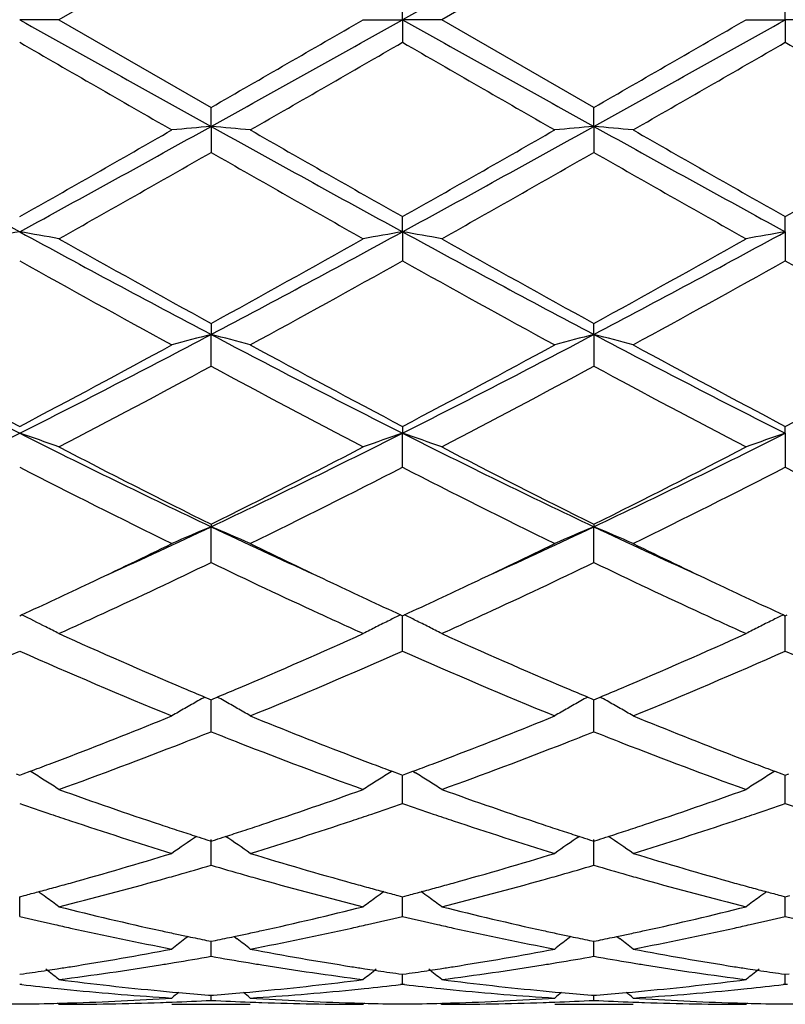
# Model space of a CAD drawing. Units: inches. Extents: x 7.69 to 14.19, y 6.02 to 12.52.
# Drawn here: x 10.08 to 10.27, y 9.02 to 9.27 of the extents above; entities that cross this region are included whole.
import ezdxf

# ---------------------------------------------------------------- set-up
doc = ezdxf.new("R2010")
doc.units = ezdxf.units.IN
doc.header["$LTSCALE"] = 1.21
doc.header["$MEASUREMENT"] = 0
doc.layers.get('0').update_dxf_attribs({"linetype": 'CONTINUOUS'})

msp = doc.modelspace()

# ---------------------------------------------------------------- linework, layer by layer
at = {"color": 7, "linetype": 'Continuous'}
for p, q in [((10.1237760966, 9.2899419758), (10.0851464347, 9.2676695021)), ((10.220944133, 9.2899425024), (10.1823145759, 9.2676695021)), ((10.1723602873, 9.2676695021), (10.1723602255, 9.2734159257)), ((10.2695280681, 9.2676695021), (10.2695279407, 9.2734163299)), ((10.0851464347, 9.2676695021), (10.0751923427, 9.2676695021)), ((10.0851464347, 9.2676695021), (10.1237760968, 9.245397028400001)), ((10.1624062924, 9.2676695021), (10.1723602873, 9.2676695021)), ((10.1723602873, 9.2676695021), (10.1723602255, 9.2619230783)), ((10.1823145759, 9.2676695021), (10.1723602873, 9.2676695021)), ((10.2209441333, 9.2453965021), (10.1823145759, 9.2676695021)), ((10.2595737539, 9.2676695021), (10.2695280681, 9.2676695021)), ((10.2695280681, 9.2676695021), (10.2695279407, 9.2619226741)), ((10.2794830805, 9.2676695021), (10.2695280681, 9.2676695021)), ((10.123776064, 9.2405742523), (10.1237760965, 9.2453970286)), ((10.2209440598, 9.2405741696), (10.220944133, 9.2453965022)), ((10.123776064, 9.2405742523), (10.1237760965, 9.2339745336)), ((10.2209440598, 9.2405741696), (10.220944133, 9.2339750574)), ((10.1723602873, 9.213819447999999), (10.1723602255, 9.2176563152)), ((10.2695280681, 9.2138195698), (10.2695279407, 9.2176567114)), ((10.1723602873, 9.213819447999999), (10.1723602255, 9.2064516175)), ((10.2695280681, 9.2138195698), (10.2695279407, 9.2064512255)), ((10.1237760965, 9.190546421), (10.123776064, 9.1877424217)), ((10.2209440598, 9.1877421777), (10.220944133, 9.1905459183)), ((10.1237760965, 9.1796966975), (10.123776064, 9.1877424217)), ((10.2209440598, 9.1877421777), (10.220944133, 9.179697192599999)), ((10.1723602255, 9.164404575), (10.1723602873, 9.162669660499999)), ((10.2695280681, 9.162669897799999), (10.2695279407, 9.1644049431)), ((10.1723602255, 9.1540498775), (10.1723602873, 9.162669660499999)), ((10.2695280681, 9.162669897799999), (10.2695279407, 9.1540495169)), ((10.1237760965, 9.1395630869), (10.123776064, 9.1389184686)), ((10.1237760965, 9.1298301854), (10.123776064, 9.1389184686)), ((10.220944133, 9.139562632999999), (10.2209440598, 9.1389180756)), ((10.220944133, 9.1298306265), (10.2209440598, 9.1389180756)), ((10.0751923427, 9.116330955499999), (10.0756671527, 9.1165492473)), ((10.1718854201, 9.1165492488), (10.1723602255, 9.1163309692)), ((10.1723602255, 9.1163309692), (10.1728350936, 9.1165492885)), ((10.1723602255, 9.107345499500001), (10.1723602843, 9.1163311709)), ((10.2690531482, 9.116549559600001), (10.2695279407, 9.116331291)), ((10.2695279407, 9.116331291), (10.2700028606, 9.116549640599999)), ((10.2695279407, 9.107345189), (10.2695280619, 9.1163314928)), ((10.1221987288, 9.095663285), (10.1232206398, 9.0952356053)), ((10.1243314873, 9.0952355715), (10.125353429, 9.0956632523)), ((10.219366891, 9.095662863400001), (10.2203886804, 9.0952352258)), ((10.2214994419, 9.095235152), (10.2225212912, 9.0956627894)), ((10.1232206398, 9.0952356053), (10.1237760965, 9.0950035434)), ((10.1237760965, 9.0868755122), (10.1237760692, 9.0950037852)), ((10.1237760965, 9.0950035434), (10.1243314873, 9.0952355715)), ((10.2203886804, 9.0952352258), (10.220944133, 9.0950031611)), ((10.220944133, 9.0868758773), (10.2209440717, 9.0950034029)), ((10.220944133, 9.0950031611), (10.2214994419, 9.095235152)), ((10.0743278241, 9.0761665769), (10.0751923429, 9.0758460983)), ((10.0751923429, 9.0758460983), (10.0760568614, 9.076166576799999)), ((10.0760568614, 9.076166576799999), (10.0778306975, 9.0768265336)), ((10.0785316723, 9.0764082523), (10.0778327996, 9.0768422826)), ((10.169719756, 9.076842256299999), (10.1690207191, 9.0764081167)), ((10.1697218567, 9.0768265039), (10.1714957779, 9.0761665466)), ((10.1714957779, 9.0761665466), (10.1723602255, 9.075846109299999)), ((10.1723602255, 9.075846109299999), (10.1732247992, 9.0761666092)), ((10.1723602255, 9.0686804365), (10.1723602706, 9.075846155599999)), ((10.1732247992, 9.0761666092), (10.1749986872, 9.0768265854)), ((10.1750007981, 9.0768423285), (10.1756999759, 9.0764081163)), ((10.2668873459, 9.076842519400001), (10.2661884553, 9.0764084566)), ((10.2668894574, 9.076826778500001), (10.2686635279, 9.0761667854)), ((10.2686635279, 9.0761667854), (10.2695279407, 9.0758463686)), ((10.2695279407, 9.0758463686), (10.2703926323, 9.0761669219)), ((10.2695279407, 9.0686801914), (10.2695280335, 9.0758464149)), ((10.1226987133, 9.0594457999), (10.1237760965, 9.059102192000001)), ((10.1237760965, 9.052986604500001), (10.1237760748, 9.0595047745)), ((10.1237760965, 9.059102192000001), (10.1248533967, 9.059445764)), ((10.2198667863, 9.059445503200001), (10.220944133, 9.0591019006)), ((10.220944133, 9.0529868755), (10.2209440845, 9.0595044458)), ((10.220944133, 9.0591019006), (10.2220213029, 9.0594454264)), ((10.0751907929, 9.039993153500001), (10.0751925223, 9.0449797904)), ((10.0751923427, 9.0449800676), (10.076363805, 9.0452882723)), ((10.1711888531, 9.045288242), (10.1723602255, 9.0449800754)), ((10.1723602255, 9.0449800754), (10.1735317418, 9.0452882951)), ((10.1723602255, 9.039993516100001), (10.1723602573, 9.0449798217)), ((10.2683566007, 9.0452884101), (10.2695279407, 9.044980259099999)), ((10.2695279407, 9.044980259099999), (10.2706996052, 9.0452885275)), ((10.2695279407, 9.0399933488), (10.269528006, 9.0449800145)), ((10.1179574903, 9.0348902614), (10.1171176099, 9.0342485173)), ((10.1226457144, 9.0338897293), (10.1237760965, 9.0336592765)), ((10.1237760965, 9.0298627938), (10.1237760833, 9.033658989700001)), ((10.1237760965, 9.0336592765), (10.1249063878, 9.0338897045)), ((10.1295946046, 9.0348902065), (10.1304343559, 9.034248550800001)), ((10.2151259972, 9.0348900059), (10.214285935, 9.0342481338)), ((10.219813788, 9.0338895395), (10.220944133, 9.033659090499999)), ((10.220944133, 9.029862957), (10.2209441037, 9.0336588072)), ((10.220944133, 9.033659090499999), (10.2220742852, 9.0338894864)), ((10.2267620295, 9.0348898899), (10.2276019331, 9.0342481141)), ((10.0751923427, 9.0252806149), (10.0761375553, 9.025414826)), ((10.1714151045, 9.025414810900001), (10.1723602255, 9.0252806191)), ((10.1723602255, 9.0252806191), (10.1733054932, 9.0254148384)), ((10.1723602255, 9.0227232204), (10.1723602429, 9.025280324299999)), ((10.2685828615, 9.0254149013), (10.2695279407, 9.025280718200001)), ((10.2695279407, 9.025280718200001), (10.2704733469, 9.0254149618)), ((10.2695279407, 9.0227231393), (10.2695279764, 9.025280426)), ((10.0757203422, 9.0226624202), (10.0751923427, 9.0227232234)), ((10.1139548131, 9.020778502), (10.1155621994, 9.0206343045)), ((10.1319898288, 9.0206342695), (10.1335971562, 9.020778456799999)), ((10.1723602252, 9.02272322), (10.1718322478, 9.0226624221)), ((10.1728882183, 9.0226624173), (10.1723602252, 9.02272322)), ((10.2111235586, 9.0207783793), (10.2127308472, 9.0206341886)), ((10.229157034, 9.0206341131), (10.2307641872, 9.0207782824)), ((10.2695279407, 9.0227231391), (10.2690000026, 9.022662347699999)), ((10.2700559242, 9.0226623363), (10.2695279407, 9.0227231391)), ((10.1231556747, 9.0199991439), (10.1237760965, 9.0199506109)), ((10.1237760965, 9.0186636045), (10.1237760916, 9.0199498747)), ((10.1237760965, 9.0199506109), (10.1243964372, 9.019999136200001)), ((10.220323716, 9.0199990726), (10.220944133, 9.0199505396)), ((10.220944133, 9.018663651699999), (10.2209441221, 9.0199498041)), ((10.220944133, 9.0199505396), (10.221564374, 9.0199990558)), ((10.0851464347, 9.0176695021), (10.0848104924, 9.017947114)), ((10.1138204807, 9.0176695021), (10.1337314807, 9.0176695021)), ((10.1627422136, 9.017947101399999), (10.1624062924, 9.0176695025)), ((10.181978629, 9.0179471172), (10.1823145759, 9.0176695021)), ((10.2109892378, 9.0176695021), (10.230898487, 9.0176695021)), ((10.2599096757, 9.0179471149), (10.2595737535, 9.0176695024))]:
    msp.add_line(p, q, dxfattribs=at)
msp.add_circle((10.9376923427, 9.2676695021), 3.25, dxfattribs=at)
at = {"color": 9, "linetype": 'Continuous'}
for radius in [3.2115516844, 3.1422181513, 3.0828434898]:
    msp.add_circle((10.9376923427, 9.2676695021), radius, dxfattribs=at)
at = {"color": 7, "linetype": 'Continuous'}
for centre, radius, start, end in [((22.3762602439, -12.5576478134), 25.005592376, 119.0848228219, 119.212285672), ((18.7676616767, 24.7967841846), 17.7964160983, 240.7619460324, 240.9410427571), ((1.4690917433, 24.8163083084), 17.8187275662, 299.0588167946, 299.2376906757), ((-1.0440064608, 28.65984586), 22.3973255253, 299.9088247966, 300.0228953412), ((18.8796710842, 24.8233648304), 17.8268594671, 240.762050178, 240.9408413281), ((1.5803078016, 24.7910024555), 17.7897840015, 299.0588537699999, 299.2380181998), ((-0.6995348415, 28.2301817039), 21.9015736923, 299.9084892514, 300.0251412186001), ((17.7296150745, 22.5092339162), 15.2997199758, 239.9802676962, 240.1471975047), ((0.3934580704, 26.1986897654), 19.5571212905, 299.8705630375, 300.0011552948), ((19.7316999069, 25.8175257791), 19.1172423726, 239.9975134569, 240.1311112778), ((0.4627407843, 26.2477330998), 19.6135369108, 299.8698452494, 300.0000630814), ((17.8403681612, 22.3645668504), 15.1326437233, 239.9802439028, 240.1490181484), ((13.5720210386, 15.6211536662), 7.299434420800001, 240.9409628102, 241.3763158889), ((6.9562393634, 14.9349740889), 6.5160937876, 298.5975156952, 299.0852056057), ((10.2911835134, 7.3244498391), 1.9234235158, 94.9931238489, 95.2908837402), ((9.9563612669, 7.3244010974), 1.923472712, 84.7090371456, 85.0067844813), ((13.28683972, 14.9269125279), 6.5068744168, 240.9147079277, 241.4030926558), ((7.0535944476, 14.9346604783), 6.5157288507, 298.5973908917, 299.0851081112), ((10.3883750765, 7.3241617725), 1.923712458, 94.993076575, 95.290768945), ((10.053492602, 7.3240127715), 1.9238626727, 84.70904577259999, 85.0067031811), ((13.3830684016, 14.925225357), 6.5049434644, 240.914714549, 241.4032417244), ((6.6387988916, 15.2901982501), 6.9774326013, 299.5051066779, 299.8702325546), ((13.9511638278, 15.8909176782), 7.6688834836, 240.1466319009, 240.4788406458), ((6.7254544922, 15.3087805783), 6.9987823168, 299.5050833751999, 299.8691015874), ((13.6849078219, 15.2536586408), 6.9352821879, 240.1299558609, 240.4973086144), ((6.8047255103, 15.3402507565), 7.0349849837, 299.505709015, 299.8678509), ((6.834364323099999, 14.9818951224), 6.6225992563, 299.3972520597, 299.7815811528), ((13.1702843892, 14.5541969266), 6.1307405008, 240.2033396351, 240.618507259), ((6.9322364172, 14.9805025002), 6.6210404085, 299.3978601928, 299.7822812226), ((13.5402749892, 15.0344402511), 6.6830647009, 240.2195429433, 240.6003966921), ((10.2484100453, 8.2165248351), 1.0122257128, 99.8532685417, 100.4256492406), ((9.9034964685, 8.2250343821), 1.0035812654, 79.5718856095, 80.1491966082), ((11.9724609986, 12.6902978223), 3.9604962217, 241.3767419576, 242.1744447057), ((8.2758182377, 12.6889780874), 3.9589896836, 297.8251644326, 298.6231772239), ((10.3440497204, 8.225086859600001), 1.0035284714, 99.85095353599999, 100.4282895716), ((10.0007398219, 8.2254425826), 1.0031661937, 79.571890459, 80.14945150520002), ((12.070593644, 12.692064418), 3.9625090471, 241.3767343719, 242.1740343095), ((8.3754370064, 12.6843475141), 3.9537507714, 297.82507629, 298.6241462648), ((10.4411614051, 8.2254355189), 1.0031754754, 99.85120260170001, 100.4287609698), ((12.224780814, 13.0121990777), 4.361106493899999, 240.61883571, 241.1996155821), ((8.1397525841, 12.8019959227), 4.120548119, 298.7830915254, 299.3977842401), ((12.325225456, 13.0179882826), 4.3677585713, 240.6186418642, 241.1985392133), ((8.245145900199999, 12.7870741452), 4.1035099543, 298.782749213, 299.3999906073), ((11.9245240725, 12.5064966184), 3.7828989867, 240.7339077881, 241.4024039298), ((8.2142360246, 12.7033725296), 4.007830616600001, 298.615951315, 299.2469365075), ((12.0204424549, 12.5043128141), 3.7803831021, 240.7342477775, 241.4032002905), ((8.3102492181, 12.7055892498), 4.0103291668, 298.6152541980999, 299.2458524197), ((12.213045258, 12.6770157646), 3.977697548, 240.7511588914, 241.3869222196), ((11.4095013181, 11.807776999), 2.9625957194, 242.1742502017, 243.2316056203), ((8.808606843, 11.6765487155), 2.8149292794, 296.7406599891, 297.8534841889), ((10.3033750557, 8.4910792303), 0.7194410331000001, 104.4560237596, 105.2763442408), ((9.9441594122, 8.4910246229), 0.7194983201999999, 74.7234576517, 75.5436999996), ((11.4373906148, 11.6735638715), 2.8115638831, 242.1461082142, 243.2602733643), ((8.905232845, 11.6776280815), 2.8161370376, 296.740626003, 297.8529713658), ((10.3991905076, 8.4961649388), 0.7141784606, 104.4528082473, 105.2791094979), ((10.042667709, 8.4960803974), 0.7142677898, 74.72039424409999, 75.5465615216), ((11.5340247971, 11.6725665784), 2.8104329425, 242.146233128, 243.2608382455), ((11.4763626374, 11.8261266593), 3.0079964648, 241.4022775968, 242.2370107214), ((8.7334517052, 11.7151995121), 2.8821559343, 297.7447658995, 298.6159457823), ((11.5704910542, 11.8204975659), 3.0015995386, 241.4017759481, 242.238298132), ((8.8289379368, 11.7183987133), 2.8857701752, 297.7447457181001, 298.6148496372), ((11.6648743624, 11.8153965579), 2.9957884069, 241.4018220132, 242.2399755081), ((8.9232697811, 11.7237238743), 2.8918029711, 297.7453591874, 298.6136408624), ((8.7845374926, 11.6569042155), 2.8160463641, 297.506960469, 298.3967336371), ((11.416143356, 11.5686056501), 2.7160815737, 241.5872146469, 242.5097463569), ((8.8818381796, 11.6565877795), 2.8157044827, 297.507542152, 298.3974261901), ((11.5161741802, 11.5739077533), 2.7221067364, 241.5873129517, 242.507796863), ((9.060938613300001, 11.1757904662), 2.2541885679, 295.3653772717, 296.739951887), ((9.8879391401, 8.6096696171), 0.5838431161, 70.2586598381, 71.2932121754), ((11.0517866508, 11.0987570008), 2.1684489207, 243.2328716519, 244.6617991894), ((9.1963417539, 11.0975969533), 2.1671538492, 295.3375561705, 296.7673498615), ((10.3608068896, 8.6062565053), 0.5874586974, 108.7102674279, 109.7384441245), ((9.9839711826, 8.6064046329), 0.5872999537, 70.2619281696, 71.29040984630001), ((11.1493020192, 11.0994353489), 2.1692110269, 243.2327474735, 244.6611790067), ((9.294704210399999, 11.0950931252), 2.1643800691, 295.3373388315, 296.7689671971), ((10.4567134492, 8.6098929415), 0.5836100840999999, 108.7075048398, 109.742499304), ((11.1351902541, 11.177174969), 2.2748232416, 242.5100133559999, 243.6014701309), ((9.1453270762, 11.1123490061), 2.2021005354, 296.3801808742, 297.5076957167), ((11.2331522334, 11.1786841837), 2.2765284837, 242.5098230053, 243.6004650243), ((9.2446277924, 11.1080780069), 2.1973270977, 296.3798397379, 297.5097960493), ((11.0337655608, 11.0156712252), 2.0939189575, 242.7554678227, 243.9381388632), ((9.181306488999999, 11.0804145071), 2.1663490475, 296.0812466231, 297.2243888543999), ((11.1306033771, 11.015056587), 2.0932214198, 242.7557985121, 243.9388848836), ((9.2781591721, 11.081112826), 2.1671144485, 296.0805936804, 297.2233446397), ((11.2267660614, 11.0130789858), 2.09100344, 242.7554803132, 243.9398121959), ((9.3327392319, 10.8096258084), 1.8485135339, 294.4436322056, 295.3363478225), ((10.3224901797, 8.6604266755), 0.5181135935, 112.5527517241, 113.7501406567), ((9.9250420306, 8.6603882426), 0.5181567265, 66.2495718878, 67.4468442067), ((10.9140826798, 10.8080363412), 1.8467644733, 244.663025314, 245.5565714628), ((9.4302091321, 10.809018058), 1.8478354031, 294.4429611042, 295.3359460583), ((10.4196871115, 8.6603521496), 0.5181931552, 112.5525627234, 113.7496733278), ((10.02216781, 8.660293861), 0.518259719, 66.2496025427, 67.446519241), ((11.0099341427, 10.8052162015), 1.843652569, 244.662503382, 245.5574710614), ((9.3037198403, 10.7911484693), 1.8439664269, 295.3387296674, 296.0608245249), ((10.9554866177, 10.8153620969), 1.8708383304, 243.9443233701, 244.6560187991), ((9.400835560700001, 10.7913100725), 1.8441349, 295.3381020872, 296.060098998), ((11.0511785976, 10.8123412015), 1.8674765588, 243.9442682912, 244.6571719832), ((9.356163179500001, 10.723146486), 1.7685831684, 294.7421332116, 295.7233990601), ((10.8779016966, 10.6945617898), 1.7369773784, 244.2681628521, 245.2672469032), ((9.4530977142, 10.7235906939), 1.7690843042, 294.7430363209, 295.7239740879), ((10.9764549109, 10.6974605899), 1.7401897129, 244.268509644, 245.2656389992), ((9.3653049901, 10.6608870392), 1.6998804715, 294.7014129336, 295.3416817395), ((10.8901030224, 10.677776084), 1.7185068388, 244.6625792287, 245.2959566116), ((9.4616502505, 10.6626719741), 1.7018458332, 294.701463949, 295.3410521906), ((10.9877343902, 10.6788450861), 1.7196714918, 244.6637590379, 245.2968039744), ((9.8646522573, 8.6841808274), 0.4811168844, 63.1636054794, 63.9856020296), ((9.4141801953, 10.5981415054), 1.6307714522, 294.2953884492, 294.7290588702), ((10.8296916924, 10.5900578884), 1.6218893015, 245.2695308941, 245.7056331771), ((10.3839102452, 8.6821408438), 0.4833931395, 116.0159241557, 116.3941685402), ((9.9608550258, 8.6822160812), 0.4833059288, 63.6065999862, 63.9849336625), ((9.5122672753, 10.596104818), 1.6285370521, 294.2954033113, 294.7297264226), ((10.9263425109, 10.5888182034), 1.6205468393, 245.2676789507, 245.7042491241999), ((10.4810131815, 8.682285744400001), 0.4832347802, 116.0165404404, 116.3949094978), ((9.866737458300001, 8.6883041004), 0.4764963386, 62.71838207489999, 63.1635086344), ((10.3810759386, 8.6878012493), 0.4770627367, 116.8371951233, 117.281760232), ((10.3825633999, 8.684856203099999), 0.4803621053, 116.3942461424, 116.8369195641), ((9.9622321773, 8.6849925762), 0.4802066595, 63.16369639880001, 63.606523683), ((9.9637258582, 8.6879503153), 0.4768931573, 62.7186722125, 63.1634033455), ((10.478178427, 8.687946848500001), 0.4769035523, 116.8381005616, 117.2828405936), ((10.4796660057, 8.6850016828), 0.4802030805, 116.3949871953, 116.8378247587), ((10.707546039, 10.4903106647), 1.5125081979, 245.7007995429, 247.0101932516), ((9.5516390278, 10.4637557578), 1.4835191251, 292.9767687852, 294.3117744049), ((10.8051232493, 10.4912093005), 1.5134955553, 245.7006844895, 247.0092483641), ((9.6496395534, 10.4617897549), 1.4813844968, 292.9767708261999, 294.3137167524), ((9.4900964168, 10.4274781688), 1.443983197, 292.2373770307, 293.9033975255), ((10.6472893018, 10.3969588184), 1.410814449, 246.0770166791, 247.7822087646), ((9.5867148109, 10.4287895041), 1.4454047218, 292.2378443948, 293.9022481935), ((10.7443412938, 10.3967161202), 1.4105456183, 246.0773222899, 247.7828718631), ((9.683762169400001, 10.4291205978), 1.44575647, 292.2372675897, 293.9012874588), ((10.8411455185, 10.3958803361), 1.4096345203, 246.0770571628, 247.7836965584), ((10.6657661846, 10.3929924583), 1.4066017784, 247.0286107934, 247.2668219614), ((10.3468742289, 8.6923716894), 0.4616637285, 119.1220523943, 119.3723090727), ((9.583430502899999, 10.3891269163), 1.4024010511, 292.7322389625, 292.9711599032), ((9.9006547781, 8.6923378715), 0.4617045088, 60.62726198180001, 60.8774782466), ((10.7626067046, 10.3921820087), 1.4057280637, 247.0280396191999, 247.2663802087), ((10.4440767925, 8.6923047913), 0.4617385442, 119.1217664959, 119.3719955921), ((9.6811731153, 10.3877680369), 1.4009260574, 292.7320271962, 292.9711747973), ((9.9977766452, 8.692260233999999), 0.4617943135, 60.6269780008, 60.8771539962), ((10.3461160012, 8.6937182942), 0.4601183309, 119.3722752032, 119.8475903264), ((9.901416167699999, 8.6936900423), 0.4601527097999999, 60.1520239815, 60.62729756149999), ((10.4433146535, 8.6936583595), 0.4601851599, 119.3719615279, 119.8471692694), ((9.9985363075, 8.6936093211), 0.4602460490999999, 60.1518829895, 60.62701352449999), ((9.6320524799, 10.2701922995), 1.2739103972, 290.9753122844, 292.2210206859999), ((10.345112724, 8.695469960399999), 0.4580996935, 119.8477904262, 120.3243822673), ((9.9023989905, 8.6954061894), 0.45817506, 59.67529977260001, 60.1518143111), ((10.6217468489, 10.2859766856), 1.2908851524, 247.787233079, 249.016569278), ((9.7291371706, 10.2704395061), 1.2741710366, 290.9748208955, 292.2203162401), ((10.4423058206, 8.6954197537), 0.4581553199, 119.8473703391, 120.323839555), ((9.9995162755, 8.6953204787), 0.4582741478, 59.675344405, 60.151673645), ((10.7183987988, 10.2847129249), 1.2895204644, 247.7871918029, 249.0178391683), ((9.649696370700001, 10.2757423197), 1.279904634, 291.390950792, 291.7404354065), ((10.5960654199, 10.271245148), 1.2750641702, 248.2594428674, 248.6102476457), ((9.7466007696, 10.2763759933), 1.2805905481, 291.3916265173, 291.740896528), ((10.6936729422, 10.2723586255), 1.2762608952, 248.2596258578, 248.6100643112), ((9.673511665, 10.2146476172), 1.2143323947, 289.8147611281, 291.3960613616), ((10.5679151278, 10.1983667776), 1.196938941, 248.5926243872, 250.1969357971), ((9.7707860675, 10.2143338578), 1.2140011915, 289.8150626322999, 291.3968247088), ((10.6653698313, 10.1990747007), 1.1977023141, 248.5921715504, 250.1954805825), ((9.6518076311, 10.2188870862), 1.2189332735, 290.702001272, 290.971525243), ((10.5965754941, 10.2211140291), 1.2213101466, 249.0294661022, 249.2984847103), ((9.748668354600001, 10.2197137976), 1.2198151898, 290.7017822607, 290.9710937556999), ((10.6939076986, 10.2216079389), 1.2218301703, 249.0305324126, 249.299441159), ((9.6579643952, 10.2025880293), 1.2015101568, 290.45360598, 290.7021255850999), ((10.5894841059, 10.2023628632), 1.201262853, 249.298723248, 249.5472916381), ((9.7548078244, 10.2034603387), 1.2024408407, 290.4535721165, 290.701906097), ((10.6871531515, 10.2037465371), 1.2027342661, 249.2996678352, 249.5479382131), ((9.840385099, 8.6937231251), 0.4507346193, 57.60767689719999, 58.10582106039999), ((10.4071441131, 8.6937672027), 0.4506848342, 121.8946468201, 122.3928368628), ((9.9376633761, 8.693893733200001), 0.4505315485, 57.6078523893, 58.1062225855), ((10.5042406511, 8.693894375900001), 0.450539532, 121.8954816749, 122.3938536056), ((9.8409236704, 8.6945724483), 0.4497289309, 57.10887617990001, 57.60764829129999), ((10.4066570729, 8.694535350299999), 0.4497752966, 122.3928698218, 122.8915543), ((9.9381595839, 8.6946765381), 0.4496047229, 57.1089250329, 57.60780668189999), ((10.5037535553, 8.6946625815), 0.4496299156, 122.3938866048, 122.8927638805), ((10.4638179458, 10.1239727622), 1.1178522216, 250.1993149931, 251.5962660453), ((9.7880566099, 10.11150055), 1.104653403, 288.3952674626, 289.8089134712999), ((10.5611855818, 10.1245233132), 1.1184378009, 250.1992534555, 251.5954791825), ((9.8855495142, 10.1105044922), 1.1036059968, 288.3955918564001, 289.8105417054001), ((10.4406163065, 10.1141517458), 1.1074948807, 250.7339289274, 251.1622429799), ((9.8055759309, 10.1181386318), 1.111707346, 288.8377675403, 289.2644552928), ((10.5375426098, 10.1134572172), 1.1067595477, 250.7338714566, 251.1624832352), ((9.9031900441, 10.1168889934), 1.1103806317, 288.8367706024, 289.2639810309), ((10.6343839032, 10.1124953472), 1.1057440722, 250.7333971682, 251.16243568), ((10.4349120368, 10.0974354041), 1.0898320731, 251.1623060523, 251.4426347511), ((9.8123923289, 10.0982068342), 1.0906422186, 288.5568097438, 288.8369523165), ((10.5318877701, 10.0968855088), 1.0892495869, 251.162545899, 251.4430050816), ((9.9096539482, 10.0979868854), 1.0904038572, 288.555787972, 288.8359966821), ((10.4194093346, 10.0505740743), 1.0404735014, 251.4306765318, 252.9202970331), ((10.4479039174, 10.076833982), 1.068100124, 251.6079540933, 251.8785410215), ((9.7996796076, 10.0767675984), 1.0680273581, 288.1209599711, 288.391598791), ((9.8244178598, 10.0621617797), 1.0526441378, 287.0882575173, 288.5606658062), ((10.5165921822, 10.0506490819), 1.0405493394, 251.4312045073, 252.9207684165), ((10.544990908, 10.0765563667), 1.0678112882, 251.6073922868, 251.8780800287), ((9.8971256787, 10.0759135487), 1.0671294825, 288.1209819911, 288.3919111368), ((9.921352634, 10.0629173502), 1.0534345924, 287.088255316, 288.5595725414), ((10.4440181368, 10.0649629685), 1.0556093173, 251.878582991, 252.1298623324001), ((9.8035276728, 10.0650114621), 1.0556574613, 287.8696559077, 288.1209183503), ((10.5410685073, 10.0645738125), 1.0552030833, 251.8781225364, 252.1294808317), ((9.9009303301, 10.0642900714), 1.0548991678, 287.8695234687, 288.1209406122), ((10.3700716122, 8.6901365886), 0.4466679174, 124.0318967562, 125.0082903493), ((10.4411351857, 10.0560303418), 1.0462229858, 252.1300151435, 252.2798733851), ((9.8063832453, 10.0561634102), 1.0463600257, 287.7196649313, 287.8695045889), ((9.8774377037, 8.6900798439), 0.4467388638000001, 54.9913654878, 55.9676261443), ((10.4672662388, 8.6900917062), 0.4467195204, 124.0315050696, 125.0077055025), ((10.5381595571, 10.0555608387), 1.045732303, 252.1296351572, 252.2795486091), ((9.9037538897, 10.0555411483), 1.045705902, 287.7194550328, 287.8693736634), ((9.9745521413, 8.690004209), 0.4468309722, 54.99141407649999, 55.967370238), ((9.826049860800001, 9.9921312921), 0.9793749773, 285.5177408769, 287.0874455801), ((10.4241485766, 10.0011830073), 0.9888047513, 252.9200883528, 254.4748344544), ((9.9231846741, 9.9922744626), 0.9795218016, 285.5173579683001, 287.0868827291), ((10.521130205, 10.0005780468), 0.9881720256000001, 252.920060631, 254.4758179053), ((9.8452365865, 9.9944438452), 0.9817973284999999, 285.9713355716, 286.481376594), ((10.4014578097, 9.991522160299999), 0.9787523294, 253.5182522408, 254.0298694867), ((9.942314197, 9.9947263892), 0.9820936578, 285.9719148021999, 286.4817633026), ((10.4987884586, 9.992079541699999), 0.9793326831999999, 253.5183766778, 254.02963718), ((9.8495288248, 9.9795063364), 0.9662553786, 285.6939565429, 285.9703628507), ((10.3980560203, 9.979645729), 0.9663983106, 254.0300391734, 254.3064424507), ((9.946660593099999, 9.9796009533), 0.9663561329000001, 285.6945213101, 285.9709303904), ((10.4953987835, 9.980245564199999), 0.9670228126, 254.0298058083, 254.3061016493), ((9.8336633856, 9.964940434299999), 0.9511383943, 285.2490737053, 285.51403975), ((9.8565213591, 9.9544155525), 0.9402085008, 284.0733713091, 285.6973188656), ((10.3890600873, 9.947005836), 0.9325418475, 254.2961049616, 255.9334077166), ((10.4137587852, 9.9645019657), 0.9506811629, 254.4864416597, 254.7515637293), ((9.9307208663, 9.965358612000001), 0.9515708908, 285.2488800409, 285.5137038161), ((9.9537534985, 9.9541508571), 0.9399361881, 284.0735107267, 285.6979348829), ((10.4862954435, 9.9472080601), 0.9327545097, 254.2954992185, 255.9323813625), ((10.5109887628, 9.96477818), 0.9509639367, 254.487253416, 254.7523037699), ((9.8378242484, 9.9495579192), 0.9352030337, 284.777563131, 285.0031020537), ((9.8358657787, 9.9568635678), 0.9427666376999999, 285.0031315921, 285.2490428141), ((9.8180686933, 8.6840658542), 0.446937826, 53.8290529738, 54.13419211150001), ((10.4116268847, 9.9566832767), 0.9425770345000001, 254.7515936619, 254.9975491689), ((10.4294662636, 8.6840967703), 0.4469024154, 125.8663039062, 126.1714847715), ((10.4097296833, 9.9496058377), 0.9352497214, 254.9975777433, 255.2231106739), ((9.934875134, 9.9500003118), 0.9356606274, 284.7775842919, 285.0030193153), ((9.932919584, 9.957295112799999), 0.9432129977, 285.0030487685, 285.248849285), ((9.9153575612, 8.6842281412), 0.4467355569, 53.8292381201, 54.134557929), ((10.5089433739, 9.9572763831), 0.9431882971, 254.752332392, 254.9981314354), ((10.5265573564, 8.6842158291), 0.4467613168, 125.8672947114, 126.1725557256), ((10.5071210067, 9.9504778282), 0.9361497339, 254.998158765, 255.2234890394), ((9.817776456799999, 8.6836669145), 0.4474323509000001, 53.3042876481, 53.8289943257), ((10.4298111152, 8.683626025), 0.4474859593, 126.1715548269, 126.6961611364), ((9.9150225067, 8.6837708294), 0.4473024743, 53.30433540830001, 53.8291645853), ((10.5269021867, 8.6837451318), 0.4473448095000001, 126.1726258291, 126.6974322488), ((10.3023446106, 9.9092987553), 0.8936672721, 255.9338819071, 257.6300087522), ((9.9468412033, 9.902351471900001), 0.8865313951, 282.3630782561, 284.0728626308), ((10.3995773871, 9.9095535637), 0.8939301495, 255.933832665, 257.6294658281), ((10.0441213359, 9.9018265205), 0.8859948024, 282.3632806922, 284.0740496261), ((10.2809300682, 9.9025997804), 0.8868018759999999, 256.5851718217, 257.1768309497), ((9.9660385559, 9.905143953200001), 0.8894121153, 282.8234799557, 283.4133956509), ((10.3780206567, 9.9022732133), 0.8864662938, 256.5851345457, 257.1770339682), ((10.0633435493, 9.904592691900001), 0.8888442087999999, 282.8227198869, 283.4130286814001), ((10.4750808592, 9.901800898200001), 0.8859820849, 256.5848138555, 257.1770828432), ((10.2788510163, 9.8934831148), 0.8774511523, 257.177080474, 257.4419938809), ((10.2734928909, 9.8687937914), 0.852187492, 257.4327016248, 259.2007941352), ((10.2965925437, 9.8837557002), 0.8674849919, 257.6396914745, 257.8925826144), ((10.2955180065, 9.8787486598), 0.8623639488, 257.8926113761, 258.1179898054), ((9.9520342207, 9.878773212899999), 0.8623880020999999, 281.8816650136, 282.1070306561), ((9.9509689121, 9.8837373988), 0.8674652084000001, 282.1070592115, 282.3599999455), ((9.9727685581, 9.8750376112), 0.8585625388, 280.805730308, 282.5607074979), ((9.9686129464, 9.8939062768), 0.8778833427, 282.5576210231, 282.8224356789), ((10.3759596749, 9.8932356477), 0.8771967078, 257.1772815436999, 257.4422484357), ((10.3706680701, 9.8688519852), 0.8522458584999999, 257.4330671312, 259.2011030683), ((10.3937328413, 9.8836019613), 0.8673289944, 257.6393193638, 257.8922918196), ((10.3926500277, 9.8785564848), 0.8621686340000001, 257.8923208781, 258.1177361733999), ((10.0492818335, 9.8783980904), 0.8620047269, 281.8815792892, 282.1070220961), ((10.0482286041, 9.8833059849), 0.8670243604000001, 282.1070504554, 282.360201254), ((10.0698607406, 9.8754283107), 0.8589603385, 280.8057469080999, 282.5599307471), ((10.0657980155, 9.893877874400001), 0.8778518714, 282.5568922221, 282.8217238582), ((10.3901484541, 8.677794181900001), 0.4490050502, 127.4507799856, 127.9826526787), ((10.2943402031, 9.8731434077), 0.8566362905, 258.1178870163, 258.437971289), ((9.9532020557, 9.8732152333), 0.8567086558, 281.5617105556, 281.8817669449), ((9.8573621466, 8.677745811), 0.4490686306, 52.0169860259, 52.5487855734), ((10.4873446705, 8.6777513235), 0.4490557302000001, 127.4503096945, 127.9820488218), ((10.3914635991, 9.8729103103), 0.8563991543, 258.1176326194, 258.4377765713), ((10.0504363576, 9.8729034174), 0.8563900715, 281.5615362289, 281.8816801339), ((9.9544692512, 8.677668454199999), 0.4491664677, 52.0170362166, 52.54862824270001), ((9.9599806911, 9.8378132994), 0.820662828, 278.9793604954, 280.8044713931), ((10.2883903141, 9.8425125671), 0.8254323298, 259.2008311333, 261.0154094511), ((10.0571379111, 9.8379016861), 0.8207518106, 278.9791257541, 280.804105855), ((10.3855077238, 9.842251748899999), 0.825166838, 259.2008206819, 261.0160039092), ((9.9810216174, 9.8308904049), 0.8136482458, 279.185103771, 279.4350839237), ((9.9797266016, 9.838600999299999), 0.8214668232, 279.4360254337, 280.0994011981), ((10.2675387058, 9.8369562769), 0.8197972782999999, 259.9001814398, 260.5648933867), ((10.2665419674, 9.8309797111), 0.8137381684, 260.5651407694, 260.8151408898), ((10.0781828853, 9.8309008859), 0.8136595867, 279.1854685919, 279.4354842506999), ((10.0768718589, 9.838706483400001), 0.8215745067, 279.4364371357, 280.0996771836001), ((10.3647519924, 9.8372143821), 0.8200591586, 259.9002292688, 260.5646602321), ((10.3637562714, 9.831244043), 0.8140063579000001, 260.5649070075, 260.8149132348), ((9.9631825565, 9.8174915588), 0.8000902339, 278.1160076098, 278.5518443389), ((9.8017582053, 8.672531301900001), 0.4514368412, 51.1158874189, 51.6513853135), ((9.9625677602, 9.8216000489), 0.8042444675, 278.5516313856, 278.7369943692), ((9.962125734099999, 9.8244731577), 0.8071513801000001, 278.7370280415, 278.9767593675), ((9.9829154006, 9.8189831512), 0.8015913756999999, 277.3271781303, 279.1873330951), ((10.2641125173, 9.815372873400001), 0.7979436498, 260.8084725958001, 262.6771363386), ((10.2853934774, 9.8242906848), 0.8069660188, 261.0235303696, 261.263354421), ((10.4458348675, 8.6724869819), 0.4514966678, 128.3491783638, 128.8845673804), ((10.2849651273, 9.821506346), 0.8041489234999999, 261.2633870748, 261.4487657427), ((10.2843689788, 9.8175222771), 0.8001205008, 261.4485591652, 261.8843828107), ((10.0603221235, 9.817688580599999), 0.8002892754, 278.1160271851, 278.551766287), ((9.8990120378, 8.6726369858), 0.4513007825, 51.11593322189999, 51.6515620143), ((10.0597067808, 9.8218007585), 0.804447237, 278.5515532153, 278.7368727688), ((10.0592644733, 9.8246757399), 0.8073560433, 278.7369064205, 278.9765519694), ((10.0801004352, 9.818844693700001), 0.8014518943000001, 277.3272426649, 279.1877261831001), ((10.3612930771, 9.8154139292), 0.7979860404000001, 260.8080735797, 262.6765792487), ((10.3825784646, 9.8244446228), 0.8071207487000001, 261.0239962626, 261.2637839241), ((10.542922187, 8.6726026261), 0.4513563398, 128.3502722054, 128.885863812), ((10.3821648251, 9.8217557677), 0.8044002635999999, 261.2638154134, 261.4491360776), ((10.3815884529, 9.8179036876), 0.8005053029000001, 261.4489363742, 261.8845712103), ((10.1846204235, 9.7980538579), 0.7804813723999999, 262.6776164708, 264.580031815), ((10.0632659112, 9.7950706343), 0.7774799604000001, 275.4162537350001, 277.3260189472), ((10.2817997196, 9.7981372608), 0.7805655169, 262.6775846104, 264.5797987982), ((10.1604572626, 9.794819862699999), 0.7772281896, 275.4163067562, 277.3266294768), ((10.1643531783, 9.7945560014), 0.7769655593000001, 263.4496882827999, 264.1310017036), ((10.1639765496, 9.7909153005), 0.77330543, 264.1311778313, 264.3667574681), ((10.1631306636, 9.7817756703), 0.7641269082, 264.3626073658001, 266.3000518717), ((10.1835515605, 9.7875305254), 0.7699041321, 264.5852486152, 264.813574042), ((10.4016013562, 8.6691494488), 0.4531911751, 129.136761934, 129.420717538), ((10.1832214601, 9.7838063282), 0.7661653304, 264.9336699559, 265.5035146502001), ((10.0643286848, 9.7838536826), 0.7662127009, 274.4963543233001, 275.0661573756), ((9.8459096226, 8.66910419), 0.4532521623, 50.5789134204, 50.8628216397), ((10.0640012013, 9.787548490499999), 0.7699219970000001, 275.1862460653, 275.4146175492), ((10.0842366058, 9.7840403121), 0.7663987490999999, 273.7028014535, 275.6345180841), ((10.0835585251, 9.7911123185), 0.7735031625, 275.6330705133, 275.86862949), ((10.0830776083, 9.7957081184), 0.7781240484, 275.8692542961, 276.5495444605), ((10.2615078701, 9.7944403473), 0.7768491591, 263.4496812932, 264.1311158234), ((10.261135675, 9.790842440499999), 0.7732320529000001, 264.1312899553, 264.3668660638999), ((10.2603011321, 9.7818244433), 0.7641756899, 264.362766332, 266.3001598007), ((10.2807133358, 9.7874433903), 0.7698168459, 264.5851122420999, 264.8135052744), ((10.4987969507, 8.669109201900001), 0.4532393081, 129.1362013244, 129.4201075644), ((10.2803818669, 9.7837038325), 0.7660626226999999, 264.9336077161001, 265.5034833338), ((10.161507038, 9.7837424663), 0.7661010903000001, 274.4962292949999, 275.0660603641), ((9.9430134855, 8.669026739500001), 0.4533520898, 50.5789644813, 50.8627798488), ((10.1611848909, 9.7873771131), 0.7697499890999999, 275.1861630854, 275.4146806528), ((10.1813921581, 9.7842100072), 0.7665688296, 273.7028366532, 275.6341482751999), ((10.1807254499, 9.791165399199999), 0.7735560756000001, 275.6327139185, 275.8682666782), ((10.1802671839, 9.7955450556), 0.7779596347, 275.8688618594, 276.5493170638), ((10.065206026, 9.7693641072), 0.7516949501000001, 271.5196104856, 271.7429061703), ((10.0851366976, 9.7687526294), 0.7510831273, 270.0007427845, 271.9657066782), ((10.0651087823, 9.7722537616), 0.7545862253, 271.7436131207, 273.7012560381), ((10.0850779518, 9.7706008304), 0.7529322558, 271.965350199, 272.191019913), ((10.0850146926, 9.7721866027), 0.7545192871999999, 272.1912163634, 272.944713174), ((10.1625384706, 9.7722261401), 0.7545588223, 267.0553675298, 267.8088073887), ((10.1624756887, 9.7706522819), 0.7529837144, 267.8090022459, 268.0347095794), ((10.1825010425, 9.773472227100001), 0.755805885, 266.3003294307, 268.2548283528), ((10.1624089353, 9.7683496014), 0.7506800993000001, 268.0337742771999, 269.9997982747), ((10.1823456662, 9.7693756804), 0.7517065071, 268.2571566661, 268.4804913249), ((10.1623727076, 9.769423227899999), 0.7517540829000001, 271.5196016688, 271.7428533222), ((10.1823050971, 9.7687000424), 0.7510305403, 270.0007231339, 271.9658285769), ((10.1622756823, 9.7723074263), 0.754639898, 271.7435564495, 273.7011337144), ((10.1822459301, 9.7705605526), 0.7528919852, 271.9654716787, 272.1911962036), ((10.1821814427, 9.7721770093), 0.7545097256000001, 272.1913963961, 272.9448483309), ((10.2597100973, 9.7722858396), 0.7546185803000001, 267.0553279574, 267.8086307951), ((10.2596463814, 9.770688570299999), 0.7530200428, 267.8088281738, 268.0346224611), ((10.2796655892, 9.7734359531), 0.7557695279000001, 266.3003380598, 268.2549552836), ((10.2595765654, 9.768275365800001), 0.7506058636, 268.0336311038, 269.9997853644), ((10.2795151794, 9.7694734561), 0.7518042889, 268.257216753, 268.4805331619), ((10.0851573863, 9.7685183368), 0.750848913, 268.4803007448, 269.2395651243), ((10.0652272992, 9.7685183368), 0.750848913, 270.7604348757, 271.5196992552), ((10.1823255126, 9.768574429500001), 0.7509050036, 268.480407352, 269.2396033465999), ((10.1623946305, 9.768551389199999), 0.7508819695000001, 270.7604434842, 271.5196936240999), ((10.2794949721, 9.7686696387), 0.7510002183, 268.4804481491, 269.239566665), ((10.2595611955, 9.7685588096), 0.7508893951000001, 270.7605237332, 271.5198258414)]:
    msp.add_arc(centre, radius, start, end, dxfattribs=at)

doc.saveas('drawing.dxf')
